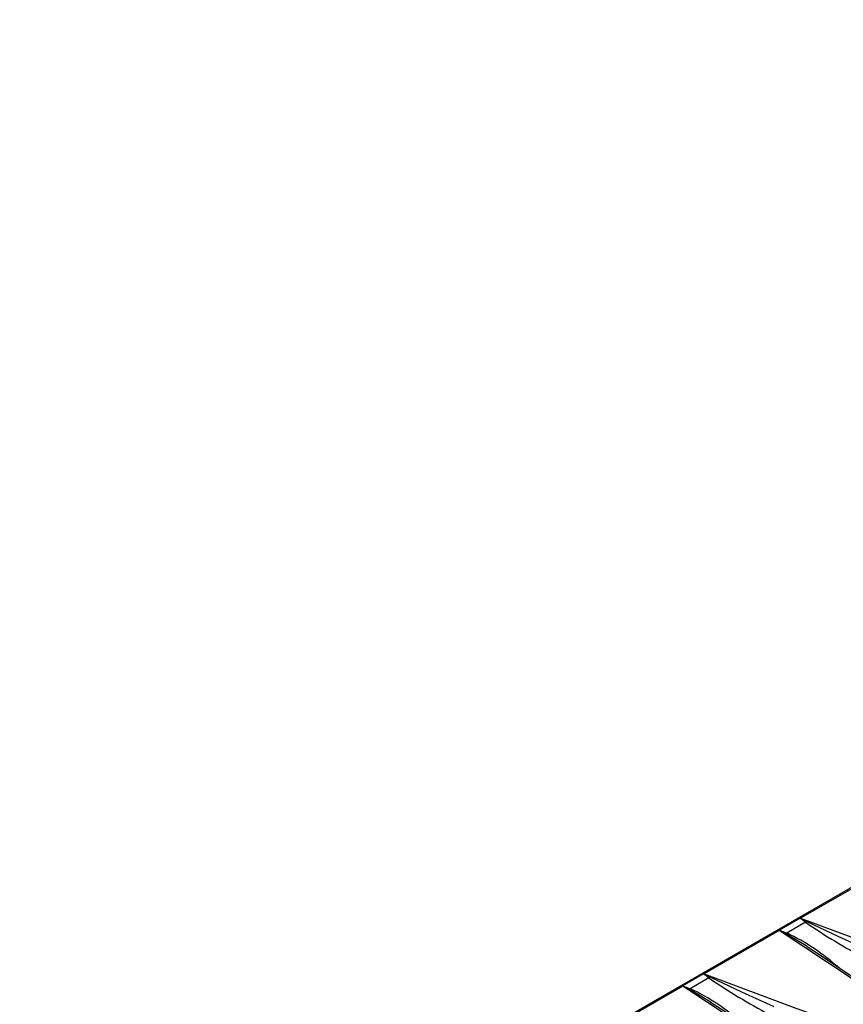
# Model space of a CAD drawing. Units: millimetres. Extents: x 56 to 3304, y 56 to 2320.
# Drawn here: x 2293 to 2444, y 1868 to 2049 of the extents above; entities that cross this region are included whole.
import ezdxf

# ---------------------------------------------------------------- set-up
doc = ezdxf.new("R2010")
doc.units = ezdxf.units.MM
doc.header["$LTSCALE"] = 8
doc.layers.add('HAURATON_PRODUCT_CONTOUR', color=7, linetype='Continuous', lineweight=25)

msp = doc.modelspace()

# ---------------------------------------------------------------- linework, layer by layer
at = {"layer": 'HAURATON_PRODUCT_CONTOUR'}
for p, q in [((2998.35, 2209.28), (2292.65, 1801.9)), ((2449.53, 1892.18), (2435.77, 1884.24)), ((2435.67, 1884.22), (2431.87, 1882.03)), ((2436.64, 1883.49), (2433.23, 1881.52)), ((2436.64, 1883.49), (2435.67, 1884.22)), ((2431.85, 1881.98), (2418.09, 1874.04)), ((2431.87, 1882.03), (2433.23, 1881.52)), ((2417.99, 1874.02), (2414.2, 1871.83)), ((2418.97, 1873.29), (2417.99, 1874.02)), ((2418.97, 1873.29), (2415.55, 1871.31)), ((2414.17, 1871.77), (2400.42, 1863.83)), ((2414.2, 1871.83), (2415.55, 1871.31))]:
    msp.add_line(p, q, dxfattribs=at)
at = {"layer": 'HAURATON_PRODUCT_CONTOUR', "flags": 128}
for points in [[(2435.77, 1884.24), (2435.77, 1884.24), (2435.72, 1884.24)], [(2435.72, 1884.24), (2435.77, 1884.21), (2436.91, 1883.64)], [(2435.77, 1884.24), (2452.55, 1877.98), (2461.26, 1874.89), (2465.78, 1873.43), (2470.52, 1872.14)], [(2436.91, 1883.64), (2436.78, 1883.56), (2436.64, 1883.49)], [(2436.91, 1883.64), (2442.59, 1880.95), (2448.53, 1878.25)], [(2431.85, 1882.01), (2431.85, 1881.98), (2431.85, 1881.98)], [(2433.03, 1881.4), (2431.91, 1881.98), (2431.85, 1882.01)], [(2456.17, 1863.86), (2453.74, 1866.37), (2450.95, 1868.77), (2444.87, 1873.35), (2431.85, 1881.98)], [(2436.98, 1879.02), (2436.77, 1879.16), (2433.03, 1881.4)], [(2456.81, 1863.7), (2455.86, 1864.78), (2454.33, 1866.27), (2452.16, 1868.16), (2449.02, 1870.65), (2445.03, 1873.58), (2439.61, 1877.29), (2436.96, 1879)], [(2418.09, 1874.04), (2418.09, 1874.04), (2418.04, 1874.03)], [(2418.04, 1874.03), (2418.1, 1874.01), (2419.23, 1873.44)], [(2418.09, 1874.04), (2434.88, 1867.77), (2443.58, 1864.69), (2448.1, 1863.23), (2452.84, 1861.94)], [(2419.23, 1873.44), (2419.1, 1873.35), (2418.97, 1873.29)], [(2419.23, 1873.44), (2424.91, 1870.75), (2430.85, 1868.05)], [(2414.17, 1871.8), (2414.17, 1871.78), (2414.17, 1871.77)], [(2415.35, 1871.2), (2414.23, 1871.77), (2414.17, 1871.8)], [(2438.5, 1853.66), (2436.06, 1856.17), (2433.27, 1858.56), (2427.2, 1863.15), (2414.17, 1871.77)], [(2419.3, 1868.81), (2419.09, 1868.95), (2415.35, 1871.2)], [(2439.14, 1853.49), (2438.18, 1854.58), (2436.65, 1856.07), (2434.48, 1857.95), (2431.34, 1860.44), (2427.35, 1863.37), (2421.94, 1867.09), (2419.28, 1868.8)]]:
    msp.add_lwpolyline(points, dxfattribs=at)
at = {"layer": 'HAURATON_PRODUCT_CONTOUR'}
for centre, radius, start, end in [((2435.73, 1884.13), 0.11, 93.977, 119.4226), ((2509.27, 1990.78), 129.56, 235.9058, 241.6297), ((2431.88, 1882), 0.0316, 109.0144, 171.0385), ((2432.73, 1882.13), 0.785, 292.2362, 308.7947), ((2416.12, 1845.62), 39.77, 47.8546, 64.5286), ((2418.05, 1873.92), 0.11, 93.977, 119.4226), ((2491.59, 1980.57), 129.56, 235.9058, 241.6297), ((2414.21, 1871.8), 0.0316, 109.0144, 171.0385), ((2415.06, 1871.92), 0.785, 292.2362, 308.7947), ((2398.45, 1835.41), 39.77, 47.8546, 64.5286)]:
    msp.add_arc(centre, radius, start, end, dxfattribs=at)

doc.saveas('drawing.dxf')
